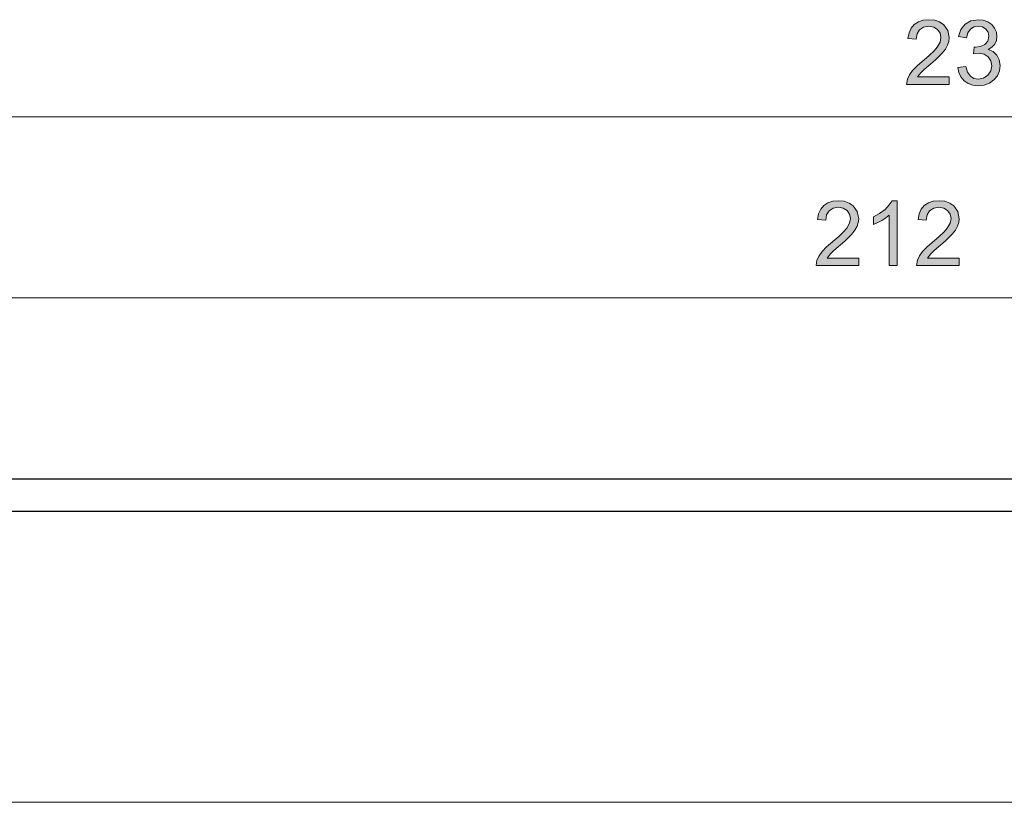
# Model space of a CAD drawing. Extents: x -525 to 1345, y -1138 to 746.
# Drawn here: x -198 to -115, y -119 to -54 of the extents above; entities that cross this region are included whole.
import ezdxf

# ---------------------------------------------------------------- set-up
doc = ezdxf.new("R2010")
doc.units = 0
doc.header["$MEASUREMENT"] = 0
doc.layers.add('1', color=7, linetype='Continuous', lineweight=0)

msp = doc.modelspace()

# ---------------------------------------------------------------- hatches: boundary and pattern name
at = {"layer": '1', "transparency": 33554687}
for points in [[(-119.895, -58.449), (-119.895, -59.088), (-123.468, -59.088), (-123.39, -58.626), (-123.213, -58.265), (-122.956, -57.908), (-122.586, -57.526), (-121.561, -56.641), (-121.165, -56.26), (-120.895, -55.946), (-120.662, -55.534), (-120.585, -55.146), (-120.656, -54.782), (-120.869, -54.482), (-121.192, -54.277), (-121.602, -54.209), (-122.033, -54.281), (-122.369, -54.496), (-122.586, -54.84), (-122.66, -55.293), (-123.342, -55.223), (-123.253, -54.755), (-123.077, -54.367), (-122.815, -54.062), (-122.476, -53.838), (-122.066, -53.705), (-121.587, -53.66), (-121.105, -53.708), (-120.694, -53.851), (-120.356, -54.091), (-120.016, -54.574), (-119.902, -55.161), (-119.936, -55.482), (-120.035, -55.799), (-120.212, -56.12), (-120.477, -56.458), (-120.727, -56.718), (-121.068, -57.035), (-121.989, -57.831), (-122.266, -58.092), (-122.546, -58.449), (-119.895, -58.449)], [(-119.18, -57.661), (-118.516, -57.572), (-118.362, -58.058), (-118.129, -58.387), (-117.823, -58.572), (-117.457, -58.634), (-117.026, -58.553), (-116.669, -58.31), (-116.425, -57.947), (-116.344, -57.506), (-116.418, -57.089), (-116.643, -56.754), (-116.982, -56.529), (-117.402, -56.455), (-117.871, -56.528), (-117.797, -55.946), (-117.69, -55.953), (-117.287, -55.898), (-116.926, -55.732), (-116.672, -55.451), (-116.588, -55.05), (-116.649, -54.716), (-116.834, -54.445), (-117.117, -54.265), (-117.473, -54.206), (-117.827, -54.266), (-118.118, -54.449), (-118.33, -54.753), (-118.45, -55.179), (-119.113, -55.061), (-118.914, -54.469), (-118.56, -54.028), (-118.076, -53.752), (-117.487, -53.66), (-117.062, -53.708), (-116.672, -53.851), (-116.344, -54.075), (-116.104, -54.367), (-115.955, -54.706), (-115.905, -55.065), (-115.952, -55.4), (-116.093, -55.702), (-116.326, -55.961), (-116.65, -56.16), (-116.224, -56.33), (-115.905, -56.621), (-115.706, -57.011), (-115.639, -57.491), (-115.697, -57.939), (-115.869, -58.34), (-116.156, -58.693), (-116.53, -58.966), (-116.965, -59.129), (-117.461, -59.183), (-117.909, -59.137), (-118.303, -58.995), (-118.645, -58.759), (-118.913, -58.449), (-119.09, -58.082), (-119.18, -57.661)], [(-127.455, -73.586), (-127.455, -74.223), (-131.028, -74.223), (-130.951, -73.763), (-130.774, -73.4), (-130.516, -73.043), (-130.147, -72.662), (-129.122, -71.777), (-128.725, -71.396), (-128.455, -71.082), (-128.223, -70.67), (-128.145, -70.282), (-128.216, -69.919), (-128.429, -69.618), (-128.753, -69.413), (-129.163, -69.345), (-129.594, -69.417), (-129.93, -69.633), (-130.147, -69.976), (-130.221, -70.429), (-130.903, -70.359), (-130.813, -69.891), (-130.638, -69.504), (-130.376, -69.198), (-130.036, -68.975), (-129.627, -68.84), (-129.148, -68.796), (-128.665, -68.843), (-128.255, -68.987), (-127.917, -69.227), (-127.577, -69.71), (-127.463, -70.296), (-127.496, -70.618), (-127.596, -70.934), (-127.773, -71.256), (-128.038, -71.595), (-128.288, -71.854), (-128.628, -72.171), (-129.55, -72.967), (-129.827, -73.228), (-130.107, -73.586), (-127.455, -73.586)], [(-124.244, -74.223), (-124.908, -74.223), (-124.908, -69.994), (-125.185, -70.222), (-125.538, -70.451), (-125.906, -70.651), (-126.235, -70.795), (-126.235, -70.153), (-125.713, -69.863), (-125.262, -69.518), (-124.906, -69.152), (-124.672, -68.796), (-124.244, -68.796), (-124.244, -74.223)], [(-119.055, -73.586), (-119.055, -74.223), (-122.629, -74.223), (-122.551, -73.763), (-122.374, -73.4), (-122.117, -73.043), (-121.747, -72.662), (-120.722, -71.777), (-120.325, -71.396), (-120.055, -71.082), (-119.823, -70.67), (-119.745, -70.282), (-119.816, -69.919), (-120.029, -69.618), (-120.353, -69.413), (-120.763, -69.345), (-121.194, -69.417), (-121.53, -69.633), (-121.747, -69.976), (-121.821, -70.429), (-122.503, -70.359), (-122.414, -69.891), (-122.238, -69.504), (-121.976, -69.198), (-121.637, -68.975), (-121.227, -68.84), (-120.748, -68.796), (-120.266, -68.843), (-119.855, -68.987), (-119.517, -69.227), (-119.177, -69.71), (-119.063, -70.296), (-119.097, -70.618), (-119.196, -70.934), (-119.373, -71.256), (-119.638, -71.595), (-119.888, -71.854), (-120.229, -72.171), (-121.15, -72.967), (-121.427, -73.228), (-121.707, -73.586), (-119.055, -73.586)]]:
    msp.add_hatch(color=7, dxfattribs=at).paths.add_polyline_path(points)

# ---------------------------------------------------------------- linework, layer by layer
at = {"layer": '1', "color": 7, "lineweight": 9}
for p, q in [((-245.783, -61.79), (10.449, -61.79)), ((-218.755, -76.927), (10.449, -76.927)), ((-227.403, -119.093), (29.908, -119.093))]:
    msp.add_line(p, q, dxfattribs=at)
at = {"layer": '1', "color": 7, "lineweight": 25}
for p, q in [((-27.391, -92.064), (-207.943, -92.064)), ((-27.391, -94.767), (-207.943, -94.767))]:
    msp.add_line(p, q, dxfattribs=at)
at = {"layer": '1'}
for points in [[(-119.895, -58.449), (-119.895, -59.088), (-123.468, -59.088), (-123.39, -58.626), (-123.213, -58.265), (-122.956, -57.908), (-122.586, -57.526), (-121.561, -56.641), (-121.165, -56.26), (-120.895, -55.946), (-120.662, -55.534), (-120.585, -55.146), (-120.656, -54.782), (-120.869, -54.482), (-121.192, -54.277), (-121.602, -54.209), (-122.033, -54.281), (-122.369, -54.496), (-122.586, -54.84), (-122.66, -55.293), (-123.342, -55.223), (-123.253, -54.755), (-123.077, -54.367), (-122.815, -54.062), (-122.476, -53.838), (-122.066, -53.705), (-121.587, -53.66), (-121.105, -53.708), (-120.694, -53.851), (-120.356, -54.091), (-120.016, -54.574), (-119.902, -55.161), (-119.936, -55.482), (-120.035, -55.799), (-120.212, -56.12), (-120.477, -56.458), (-120.727, -56.718), (-121.068, -57.035), (-121.989, -57.831), (-122.266, -58.092), (-122.546, -58.449), (-119.895, -58.449)], [(-119.18, -57.661), (-118.516, -57.572), (-118.362, -58.058), (-118.129, -58.387), (-117.823, -58.572), (-117.457, -58.634), (-117.026, -58.553), (-116.669, -58.31), (-116.425, -57.947), (-116.344, -57.506), (-116.418, -57.089), (-116.643, -56.754), (-116.982, -56.529), (-117.402, -56.455), (-117.871, -56.528), (-117.797, -55.946), (-117.69, -55.953), (-117.287, -55.898), (-116.926, -55.732), (-116.672, -55.451), (-116.588, -55.05), (-116.649, -54.716), (-116.834, -54.445), (-117.117, -54.265), (-117.473, -54.206), (-117.827, -54.266), (-118.118, -54.449), (-118.33, -54.753), (-118.45, -55.179), (-119.113, -55.061), (-118.914, -54.469), (-118.56, -54.028), (-118.076, -53.752), (-117.487, -53.66), (-117.062, -53.708), (-116.672, -53.851), (-116.344, -54.075), (-116.104, -54.367), (-115.955, -54.706), (-115.905, -55.065), (-115.952, -55.4), (-116.093, -55.702), (-116.326, -55.961), (-116.65, -56.16), (-116.224, -56.33), (-115.905, -56.621), (-115.706, -57.011), (-115.639, -57.491), (-115.697, -57.939), (-115.869, -58.34), (-116.156, -58.693), (-116.53, -58.966), (-116.965, -59.129), (-117.461, -59.183), (-117.909, -59.137), (-118.303, -58.995), (-118.645, -58.759), (-118.913, -58.449), (-119.09, -58.082), (-119.18, -57.661)], [(-127.455, -73.586), (-127.455, -74.223), (-131.028, -74.223), (-130.951, -73.763), (-130.774, -73.4), (-130.516, -73.043), (-130.147, -72.662), (-129.122, -71.777), (-128.725, -71.396), (-128.455, -71.082), (-128.223, -70.67), (-128.145, -70.282), (-128.216, -69.919), (-128.429, -69.618), (-128.753, -69.413), (-129.163, -69.345), (-129.594, -69.417), (-129.93, -69.633), (-130.147, -69.976), (-130.221, -70.429), (-130.903, -70.359), (-130.813, -69.891), (-130.638, -69.504), (-130.376, -69.198), (-130.036, -68.975), (-129.627, -68.84), (-129.148, -68.796), (-128.665, -68.843), (-128.255, -68.987), (-127.917, -69.227), (-127.577, -69.71), (-127.463, -70.296), (-127.496, -70.618), (-127.596, -70.934), (-127.773, -71.256), (-128.038, -71.595), (-128.288, -71.854), (-128.628, -72.171), (-129.55, -72.967), (-129.827, -73.228), (-130.107, -73.586), (-127.455, -73.586)], [(-124.244, -74.223), (-124.908, -74.223), (-124.908, -69.994), (-125.185, -70.222), (-125.538, -70.451), (-125.906, -70.651), (-126.235, -70.795), (-126.235, -70.153), (-125.713, -69.863), (-125.262, -69.518), (-124.906, -69.152), (-124.672, -68.796), (-124.244, -68.796), (-124.244, -74.223)], [(-119.055, -73.586), (-119.055, -74.223), (-122.629, -74.223), (-122.551, -73.763), (-122.374, -73.4), (-122.117, -73.043), (-121.747, -72.662), (-120.722, -71.777), (-120.325, -71.396), (-120.055, -71.082), (-119.823, -70.67), (-119.745, -70.282), (-119.816, -69.919), (-120.029, -69.618), (-120.353, -69.413), (-120.763, -69.345), (-121.194, -69.417), (-121.53, -69.633), (-121.747, -69.976), (-121.821, -70.429), (-122.503, -70.359), (-122.414, -69.891), (-122.238, -69.504), (-121.976, -69.198), (-121.637, -68.975), (-121.227, -68.84), (-120.748, -68.796), (-120.266, -68.843), (-119.855, -68.987), (-119.517, -69.227), (-119.177, -69.71), (-119.063, -70.296), (-119.097, -70.618), (-119.196, -70.934), (-119.373, -71.256), (-119.638, -71.595), (-119.888, -71.854), (-120.229, -72.171), (-121.15, -72.967), (-121.427, -73.228), (-121.707, -73.586), (-119.055, -73.586)]]:
    msp.add_lwpolyline(points, dxfattribs=at)

doc.saveas('drawing.dxf')
